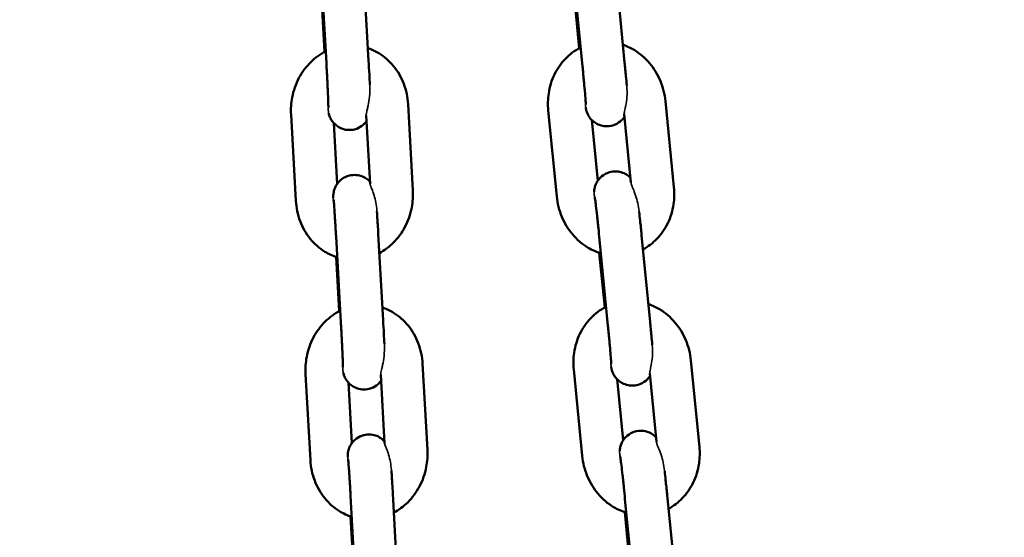
# Model space of a CAD drawing. Units: millimetres. Extents: x 17071 to 31374, y 5850 to 8368.
# Drawn here: x 25805 to 25945, y 6962 to 7036 of the extents above; entities that cross this region are included whole.
import ezdxf

# ---------------------------------------------------------------- set-up
doc = ezdxf.new("R2010")
doc.units = ezdxf.units.MM
doc.layers.add('MD_Visible', color=7, linetype='Continuous', lineweight=50)
doc.layers.add('MD_Visible Narrow', color=7, linetype='Continuous', lineweight=35)
doc.styles.get("Standard").update_dxf_attribs({"font": 'GOTHIC.TTF'})
doc.dimstyles.new('ISO-25', dxfattribs={"dimtxt": 128, "dimasz": 64, "dimexe": 1.25, "dimexo": 0.625, "dimgap": 8, "dimtad": 1, "dimdec": 0, "dimlfac": 0.1, "dimrnd": 5, "dimtxsty": 'Standard', "dimcen": 0, "dimse1": 1, "dimse2": 1, "dimclrd": 256, "dimclre": 8, "dimclrt": 256, "dimadec": 0, "dimazin": 0, "dimtfac": 1, "dimtdec": 0, "dimtmove": 0, "dimatfit": 3, "dimfxl": 1, "dimlwd": 5, "dimlwe": 5, "dimarcsym": 0})

# ---------------------------------------------------------------- blocks, each defined once
blk = doc.blocks.new('CustomObjectsInViewport4_0')
at = {"layer": 'MD_Visible', "extrusion": (0, 1, 0)}
for p, q in [((2963.2, 4320.42), (2963.88, 4308.19)), ((2969.19, 4320.76), (2969.87, 4308.53)), ((2999.02, 4319.92), (3000.22, 4307.7)), ((3004.99, 4320.51), (3006.19, 4308.28)), ((2963.62, 4309.79), (2963.19, 4317.51)), ((2999.75, 4310.3), (2998.99, 4318.05)), ((2976.15, 4290.14), (2975.47, 4302.37)), ((3013.18, 4290.58), (3011.98, 4302.8)), ((2958.87, 4300.9), (2959.56, 4288.67)), ((2970.09, 4291.06), (2969.54, 4300.78)), ((2995.36, 4301.49), (2996.56, 4289.27)), ((3007.09, 4291.25), (3006.13, 4300.96)), ((2964.95, 4299.68), (2965.43, 4291.09)), ((3001.52, 4300.14), (3002.37, 4291.49)), ((2965.26, 4283.63), (2965.94, 4271.4)), ((2971.25, 4283.97), (2971.93, 4271.74)), ((3008.6, 4283.74), (3009.8, 4271.52)), ((3002.63, 4283.15), (3003.83, 4270.93)), ((2965.68, 4273), (2965.25, 4280.72)), ((3003.36, 4273.53), (3002.6, 4281.28)), ((2978.21, 4253.35), (2977.53, 4265.58)), ((3016.8, 4253.81), (3015.59, 4266.04)), ((2960.93, 4264.11), (2961.62, 4251.88)), ((2972.15, 4254.27), (2971.61, 4263.99)), ((2998.97, 4264.73), (3000.17, 4252.5)), ((3010.7, 4254.49), (3009.75, 4264.19)), ((2967.01, 4262.89), (2967.49, 4254.3)), ((3005.13, 4263.38), (3005.98, 4254.72)), ((2973.31, 4247.18), (2973.99, 4234.95)), ((2967.32, 4246.84), (2968, 4234.61)), ((3006.24, 4246.38), (3007.44, 4234.16)), ((3012.21, 4246.97), (3013.42, 4234.75)), ((3006.97, 4236.77), (3006.21, 4244.51)), ((2967.74, 4236.21), (2967.31, 4243.93))]:
    blk.add_line(p, q, dxfattribs=at)
at = {"layer": 'MD_Visible'}
for points, knots in [([(2975.47, 4302.37), (2975.41, 4303.36), (2975.21, 4304.34), (2974.51, 4306.17), (2974.03, 4307.02), (2972.83, 4308.49), (2972.13, 4309.11), (2970.84, 4309.89), (2970.32, 4310.14), (2969.77, 4310.33)], [4.712389, 4.712389, 4.712389, 4.712389, 5.053419, 5.053419, 5.387374, 5.387374, 5.707304, 5.707304, 5.905033, 5.905033, 5.905033, 5.905033]), ([(2999.95, 4310.41), (2999.92, 4310.39), (2999.9, 4310.38), (2999.1, 4309.97), (2998.39, 4309.44), (2997.16, 4308.16), (2996.64, 4307.41), (2995.83, 4305.74), (2995.55, 4304.83), (2995.3, 4303.1), (2995.28, 4302.29), (2995.36, 4301.49)], [6.631016, 6.631016, 6.631016, 6.631016, 6.641218, 6.641218, 6.94022, 6.94022, 7.25182, 7.25182, 7.578303, 7.578303, 7.853982, 7.853982, 7.853982, 7.853982]), ([(3011.98, 4302.8), (3011.88, 4303.79), (3011.64, 4304.76), (3010.87, 4306.59), (3010.36, 4307.44), (3009.09, 4308.92), (3008.35, 4309.56), (3007.03, 4310.36), (3006.5, 4310.61), (3005.94, 4310.79)], [4.712389, 4.712389, 4.712389, 4.712389, 5.053398, 5.053398, 5.393316, 5.393316, 5.725373, 5.725373, 5.926507, 5.926507, 5.926507, 5.926507]), ([(2963.79, 4309.88), (2963.01, 4309.48), (2962.29, 4308.96), (2961, 4307.68), (2960.43, 4306.92), (2959.54, 4305.22), (2959.21, 4304.29), (2958.88, 4302.53), (2958.83, 4301.71), (2958.87, 4300.9)], [6.610247, 6.610247, 6.610247, 6.610247, 6.912537, 6.912537, 7.237427, 7.237427, 7.574079, 7.574079, 7.853982, 7.853982, 7.853982, 7.853982]), ([(2963.88, 4308.19), (2963.89, 4308.03), (2963.9, 4307.88), (2963.92, 4307.55), (2963.93, 4307.39), (2963.94, 4307.07), (2963.95, 4306.91), (2963.97, 4306.59), (2963.98, 4306.44), (2963.99, 4306.13), (2964, 4305.98), (2964.02, 4305.67), (2964.02, 4305.52), (2964.04, 4305.22), (2964.05, 4305.07), (2964.06, 4304.79), (2964.07, 4304.65), (2964.08, 4304.38), (2964.08, 4304.25), (2964.1, 4303.99), (2964.1, 4303.87), (2964.11, 4303.62), (2964.12, 4303.51), (2964.13, 4303.28), (2964.13, 4303.18), (2964.14, 4302.98), (2964.14, 4302.88), (2964.15, 4302.7), (2964.15, 4302.62), (2964.15, 4302.46), (2964.16, 4302.39), (2964.16, 4302.25), (2964.16, 4302.19), (2964.17, 4302.04), (2964.17, 4301.97), (2964.17, 4301.9), (2964.17, 4301.88), (2964.17, 4301.88)], [1.570796, 1.570796, 1.570796, 1.570796, 1.649716, 1.649716, 1.729659, 1.729659, 1.809605, 1.809605, 1.888534, 1.888534, 1.967365, 1.967365, 2.047236, 2.047236, 2.127129, 2.127129, 2.206018, 2.206018, 2.284315, 2.284315, 2.363681, 2.363681, 2.443103, 2.443103, 2.521549, 2.521549, 2.597773, 2.597773, 2.675152, 2.675152, 2.752702, 2.752702, 2.829308, 2.829308, 2.960862, 2.960862, 3.041184, 3.041184, 3.041184, 3.041184]), ([(2969.87, 4308.53), (2969.91, 4307.87), (2969.95, 4307.21), (2970, 4306.08), (2970.03, 4305.61), (2970.05, 4305.17)], [1.5707963, 1.5707963, 1.5707963, 1.5707963, 1.8930589, 1.8930589, 2.1359095, 2.1359095, 2.1359095, 2.1359095]), ([(3000.22, 4307.7), (3000.23, 4307.54), (3000.25, 4307.38), (3000.28, 4307.07), (3000.29, 4306.91), (3000.32, 4306.6), (3000.34, 4306.44), (3000.37, 4306.14), (3000.38, 4305.99), (3000.41, 4305.69), (3000.42, 4305.55), (3000.45, 4305.26), (3000.46, 4305.12), (3000.48, 4304.85), (3000.5, 4304.72), (3000.52, 4304.46), (3000.53, 4304.33), (3000.58, 4303.73), (3000.61, 4303.32), (3000.66, 4302.69), (3000.67, 4302.46), (3000.68, 4302.34), (3000.68, 4302.32), (3000.68, 4302.32)], [1.570796, 1.570796, 1.570796, 1.570796, 1.649577, 1.649577, 1.729388, 1.729388, 1.809213, 1.809213, 1.88803, 1.88803, 1.966505, 1.966505, 2.046035, 2.046035, 2.125607, 2.125607, 2.204194, 2.204194, 2.515942, 2.515942, 2.808285, 2.808285, 2.88161, 2.88161, 2.88161, 2.88161]), ([(3006.19, 4308.28), (3006.25, 4307.63), (3006.32, 4306.97), (3006.42, 4305.89), (3006.46, 4305.44), (3006.49, 4305.03)], [1.5707963, 1.5707963, 1.5707963, 1.5707963, 1.8935629, 1.8935629, 2.140618, 2.140618, 2.140618, 2.140618]), ([(3006.17, 4300.59), (3006.16, 4300.57), (3006.15, 4300.55), (3006.04, 4300.4), (3005.93, 4300.26), (3005.54, 4299.87), (3005.2, 4299.62), (3004.45, 4299.33), (3004.1, 4299.25), (3003.44, 4299.23), (3003.13, 4299.28), (3002.55, 4299.44), (3002.3, 4299.56), (3001.82, 4299.85), (3001.64, 4300.01), (3001.29, 4300.38), (3001.18, 4300.55), (3000.97, 4300.9), (3000.91, 4301.03), (3000.83, 4301.25), (3000.8, 4301.33), (3000.76, 4301.47), (3000.75, 4301.52), (3000.72, 4301.65), (3000.71, 4301.7), (3000.69, 4301.8), (3000.68, 4301.84), (3000.67, 4301.88)], [3.0656833, 3.0656833, 3.0656833, 3.0656833, 3.0665719, 3.0665719, 3.0731216, 3.0731216, 3.0822612, 3.0822612, 3.0882778, 3.0882778, 3.0938925, 3.0938925, 3.1003271, 3.1003271, 3.1091045, 3.1091045, 3.1232617, 3.1232617, 3.1473234, 3.1473234, 3.1749506, 3.1749506, 3.2081261, 3.2081261, 3.2654583, 3.2654583, 3.3185106, 3.3185106, 3.3185106, 3.3185106]), ([(2969.59, 4299.96), (2969.52, 4299.86), (2969.44, 4299.76), (2969.22, 4299.53), (2969.09, 4299.41), (2968.65, 4299.09), (2968.3, 4298.9), (2967.57, 4298.72), (2967.22, 4298.7), (2966.58, 4298.75), (2966.28, 4298.83), (2965.74, 4299.05), (2965.51, 4299.2), (2965.08, 4299.53), (2964.92, 4299.7), (2964.61, 4300.09), (2964.53, 4300.26), (2964.35, 4300.62), (2964.32, 4300.74), (2964.25, 4300.93), (2964.24, 4301), (2964.22, 4301.06), (2964.22, 4301.07), (2964.22, 4301.08)], [3.2150323, 3.2150323, 3.2150323, 3.2150323, 3.2191903, 3.2191903, 3.2234327, 3.2234327, 3.2297942, 3.2297942, 3.2344667, 3.2344667, 3.2390659, 3.2390659, 3.2445603, 3.2445603, 3.2523662, 3.2523662, 3.2655348, 3.2655348, 3.2883243, 3.2883243, 3.3131208, 3.3131208, 3.317272, 3.317272, 3.317272, 3.317272]), ([(2964.85, 4289.1), (2964.85, 4289.2), (2964.85, 4289.29), (2964.86, 4289.48), (2964.87, 4289.53), (2964.88, 4289.67), (2964.89, 4289.75), (2964.94, 4290.01), (2964.96, 4290.15), (2965.12, 4290.56), (2965.19, 4290.72), (2965.41, 4291.06), (2965.52, 4291.22), (2965.8, 4291.52), (2965.93, 4291.64), (2966.37, 4291.95), (2966.72, 4292.14), (2967.45, 4292.32), (2967.8, 4292.35), (2968.44, 4292.3), (2968.74, 4292.22), (2969.28, 4292), (2969.51, 4291.85), (2969.85, 4291.59), (2969.97, 4291.47), (2970.07, 4291.37)], [6.1052157, 6.1052157, 6.1052157, 6.1052157, 6.2412882, 6.2412882, 6.2839557, 6.2839557, 6.3186902, 6.3186902, 6.3434773, 6.3434773, 6.3542128, 6.3542128, 6.360783, 6.360783, 6.3650254, 6.3650254, 6.3713868, 6.3713868, 6.3760593, 6.3760593, 6.3806586, 6.3806586, 6.386153, 6.386153, 6.3911311, 6.3911311, 6.3911311, 6.3911311]), ([(3001.87, 4289.92), (3001.87, 4289.96), (3001.87, 4290), (3001.88, 4290.13), (3001.89, 4290.22), (3001.95, 4290.52), (3001.97, 4290.69), (3002.18, 4291.17), (3002.26, 4291.34), (3002.5, 4291.67), (3002.61, 4291.82), (3003, 4292.2), (3003.34, 4292.46), (3004.09, 4292.75), (3004.44, 4292.82), (3005.1, 4292.84), (3005.41, 4292.8), (3005.99, 4292.64), (3006.24, 4292.52), (3006.71, 4292.23), (3006.89, 4292.07), (3007.02, 4291.93)], [6.1076481, 6.1076481, 6.1076481, 6.1076481, 6.1336166, 6.1336166, 6.1701671, 6.1701671, 6.1977444, 6.1977444, 6.2081645, 6.2081645, 6.2147142, 6.2147142, 6.2238539, 6.2238539, 6.2298704, 6.2298704, 6.2354851, 6.2354851, 6.2419198, 6.2419198, 6.2504523, 6.2504523, 6.2504523, 6.2504523]), ([(3008.79, 4281.77), (3009.52, 4282.17), (3010.18, 4282.67), (3011.38, 4283.91), (3011.9, 4284.67), (3012.71, 4286.33), (3012.99, 4287.25), (3013.24, 4288.98), (3013.26, 4289.78), (3013.18, 4290.58)], [3.515685, 3.515685, 3.515685, 3.515685, 3.798627, 3.798627, 4.110227, 4.110227, 4.43671, 4.43671, 4.712389, 4.712389, 4.712389, 4.712389]), ([(2971.4, 4281.26), (2972.12, 4281.64), (2972.78, 4282.13), (2974.02, 4283.36), (2974.59, 4284.13), (2975.48, 4285.82), (2975.81, 4286.76), (2976.14, 4288.52), (2976.2, 4289.33), (2976.15, 4290.14)], [3.490402, 3.490402, 3.490402, 3.490402, 3.770944, 3.770944, 4.095834, 4.095834, 4.432486, 4.432486, 4.712389, 4.712389, 4.712389, 4.712389]), ([(2996.56, 4289.27), (2996.66, 4288.29), (2996.9, 4287.31), (2997.67, 4285.49), (2998.18, 4284.64), (2999.45, 4283.15), (3000.19, 4282.52), (3001.58, 4281.68), (3002.19, 4281.41), (3002.82, 4281.21)], [1.570796, 1.570796, 1.570796, 1.570796, 1.911805, 1.911805, 2.251723, 2.251723, 2.58378, 2.58378, 2.811601, 2.811601, 2.811601, 2.811601]), ([(3001.96, 4289.17), (3001.96, 4289.17), (3001.96, 4289.15), (3001.97, 4289.06), (3001.99, 4288.95), (3002.04, 4288.59), (3002.08, 4288.29), (3002.17, 4287.53), (3002.22, 4287.06), (3002.29, 4286.4), (3002.31, 4286.26), (3002.34, 4285.98), (3002.36, 4285.83), (3002.39, 4285.54), (3002.4, 4285.39), (3002.43, 4285.08), (3002.45, 4284.93), (3002.52, 4284.25), (3002.58, 4283.7), (3002.63, 4283.15)], [6.43417, 6.43417, 6.43417, 6.43417, 6.51049, 6.51049, 6.689574, 6.689574, 6.960785, 6.960785, 7.266902, 7.266902, 7.345094, 7.345094, 7.424262, 7.424262, 7.503405, 7.503405, 7.581528, 7.581528, 7.853982, 7.853982, 7.853982, 7.853982]), ([(2959.56, 4288.67), (2959.61, 4287.69), (2959.81, 4286.71), (2960.51, 4284.88), (2960.99, 4284.03), (2962.19, 4282.56), (2962.89, 4281.94), (2964.23, 4281.12), (2964.81, 4280.85), (2965.42, 4280.66)], [1.570796, 1.570796, 1.570796, 1.570796, 1.911826, 1.911826, 2.245782, 2.245782, 2.565711, 2.565711, 2.784608, 2.784608, 2.784608, 2.784608]), ([(2964.91, 4288.84), (2964.91, 4288.84), (2964.91, 4288.82), (2964.93, 4288.7), (2964.94, 4288.57), (2964.97, 4288.14), (2965, 4287.81), (2965.03, 4287.31), (2965.04, 4287.2), (2965.06, 4286.97), (2965.06, 4286.85), (2965.08, 4286.6), (2965.09, 4286.47), (2965.1, 4286.21), (2965.11, 4286.08), (2965.13, 4285.8), (2965.14, 4285.66), (2965.16, 4285.37), (2965.17, 4285.22), (2965.18, 4284.92), (2965.19, 4284.76), (2965.21, 4284.46), (2965.22, 4284.3), (2965.24, 4283.98), (2965.25, 4283.8), (2965.26, 4283.63)], [6.56536, 6.56536, 6.56536, 6.56536, 6.659227, 6.659227, 6.857756, 6.857756, 7.142165, 7.142165, 7.219282, 7.219282, 7.297328, 7.297328, 7.375327, 7.375327, 7.452322, 7.452322, 7.530856, 7.530856, 7.61038, 7.61038, 7.689887, 7.689887, 7.768371, 7.768371, 7.853982, 7.853982, 7.853982, 7.853982]), ([(2971.06, 4287.17), (2971.06, 4287.15), (2971.06, 4287.12), (2971.07, 4286.97), (2971.08, 4286.83), (2971.1, 4286.55), (2971.1, 4286.4), (2971.12, 4286.11), (2971.13, 4285.95), (2971.15, 4285.65), (2971.16, 4285.49), (2971.2, 4284.89), (2971.22, 4284.43), (2971.25, 4283.97)], [7.287239, 7.287239, 7.287239, 7.287239, 7.3002667, 7.3002667, 7.3811765, 7.3811765, 7.4631826, 7.4631826, 7.5452203, 7.5452203, 7.6262147, 7.6262147, 7.8539816, 7.8539816, 7.8539816, 7.8539816]), ([(3008.25, 4287.09), (3008.3, 4286.69), (3008.34, 4286.26), (3008.46, 4285.19), (3008.52, 4284.53), (3008.59, 4283.83), (3008.6, 4283.78), (3008.6, 4283.74)], [7.2853747, 7.2853747, 7.2853747, 7.2853747, 7.5091769, 7.5091769, 7.8325572, 7.8325572, 7.8539816, 7.8539816, 7.8539816, 7.8539816]), ([(3003.56, 4273.64), (3003.54, 4273.63), (3003.51, 4273.61), (3002.71, 4273.2), (3002, 4272.67), (3000.77, 4271.39), (3000.25, 4270.64), (2999.44, 4268.98), (2999.17, 4268.06), (2998.91, 4266.33), (2998.89, 4265.52), (2998.97, 4264.73)], [6.631016, 6.631016, 6.631016, 6.631016, 6.641218, 6.641218, 6.94022, 6.94022, 7.25182, 7.25182, 7.578303, 7.578303, 7.853982, 7.853982, 7.853982, 7.853982]), ([(3015.59, 4266.04), (3015.5, 4267.02), (3015.25, 4268), (3014.49, 4269.82), (3013.97, 4270.67), (3012.71, 4272.16), (3011.97, 4272.79), (3010.64, 4273.59), (3010.11, 4273.84), (3009.56, 4274.03)], [4.712389, 4.712389, 4.712389, 4.712389, 5.053398, 5.053398, 5.393316, 5.393316, 5.725373, 5.725373, 5.926507, 5.926507, 5.926507, 5.926507]), ([(2965.85, 4273.09), (2965.07, 4272.69), (2964.35, 4272.17), (2963.06, 4270.89), (2962.49, 4270.13), (2961.6, 4268.43), (2961.27, 4267.5), (2960.94, 4265.74), (2960.89, 4264.92), (2960.93, 4264.11)], [6.610247, 6.610247, 6.610247, 6.610247, 6.912537, 6.912537, 7.237427, 7.237427, 7.574079, 7.574079, 7.853982, 7.853982, 7.853982, 7.853982]), ([(2977.53, 4265.58), (2977.47, 4266.57), (2977.27, 4267.55), (2976.57, 4269.38), (2976.09, 4270.23), (2974.89, 4271.7), (2974.19, 4272.32), (2972.9, 4273.1), (2972.38, 4273.35), (2971.83, 4273.54)], [4.712389, 4.712389, 4.712389, 4.712389, 5.053419, 5.053419, 5.387374, 5.387374, 5.707304, 5.707304, 5.905033, 5.905033, 5.905033, 5.905033]), ([(2965.94, 4271.4), (2965.95, 4271.24), (2965.96, 4271.09), (2965.98, 4270.77), (2965.99, 4270.6), (2966, 4270.28), (2966.01, 4270.12), (2966.03, 4269.81), (2966.04, 4269.65), (2966.05, 4269.34), (2966.06, 4269.19), (2966.08, 4268.88), (2966.08, 4268.73), (2966.1, 4268.43), (2966.11, 4268.28), (2966.12, 4268), (2966.13, 4267.86), (2966.14, 4267.59), (2966.14, 4267.46), (2966.16, 4267.2), (2966.16, 4267.08), (2966.17, 4266.83), (2966.18, 4266.72), (2966.19, 4266.49), (2966.19, 4266.39), (2966.2, 4266.19), (2966.2, 4266.09), (2966.21, 4265.91), (2966.21, 4265.83), (2966.22, 4265.67), (2966.22, 4265.6), (2966.22, 4265.46), (2966.22, 4265.4), (2966.23, 4265.25), (2966.23, 4265.18), (2966.23, 4265.11), (2966.23, 4265.09), (2966.23, 4265.09)], [1.570796, 1.570796, 1.570796, 1.570796, 1.649716, 1.649716, 1.729659, 1.729659, 1.809605, 1.809605, 1.888534, 1.888534, 1.967365, 1.967365, 2.047236, 2.047236, 2.127129, 2.127129, 2.206018, 2.206018, 2.284315, 2.284315, 2.363681, 2.363681, 2.443103, 2.443103, 2.521549, 2.521549, 2.597773, 2.597773, 2.675152, 2.675152, 2.752702, 2.752702, 2.829308, 2.829308, 2.960862, 2.960862, 3.041184, 3.041184, 3.041184, 3.041184]), ([(2971.93, 4271.74), (2971.97, 4271.08), (2972.01, 4270.42), (2972.06, 4269.29), (2972.09, 4268.82), (2972.11, 4268.38)], [1.5707963, 1.5707963, 1.5707963, 1.5707963, 1.8930589, 1.8930589, 2.1359095, 2.1359095, 2.1359095, 2.1359095]), ([(3003.83, 4270.93), (3003.85, 4270.77), (3003.86, 4270.61), (3003.89, 4270.3), (3003.91, 4270.14), (3003.94, 4269.83), (3003.95, 4269.67), (3003.98, 4269.37), (3003.99, 4269.22), (3004.02, 4268.93), (3004.03, 4268.78), (3004.06, 4268.5), (3004.07, 4268.36), (3004.1, 4268.08), (3004.11, 4267.95), (3004.13, 4267.69), (3004.14, 4267.56), (3004.19, 4266.96), (3004.23, 4266.55), (3004.27, 4265.92), (3004.28, 4265.69), (3004.29, 4265.57), (3004.29, 4265.56), (3004.29, 4265.56)], [1.570796, 1.570796, 1.570796, 1.570796, 1.649577, 1.649577, 1.729388, 1.729388, 1.809213, 1.809213, 1.88803, 1.88803, 1.966505, 1.966505, 2.046035, 2.046035, 2.125607, 2.125607, 2.204194, 2.204194, 2.515942, 2.515942, 2.808285, 2.808285, 2.88161, 2.88161, 2.88161, 2.88161]), ([(3009.8, 4271.52), (3009.87, 4270.86), (3009.93, 4270.21), (3010.03, 4269.12), (3010.07, 4268.67), (3010.1, 4268.26)], [1.5707963, 1.5707963, 1.5707963, 1.5707963, 1.8935629, 1.8935629, 2.140618, 2.140618, 2.140618, 2.140618]), ([(2971.65, 4263.17), (2971.58, 4263.07), (2971.5, 4262.97), (2971.28, 4262.74), (2971.15, 4262.62), (2970.71, 4262.3), (2970.36, 4262.12), (2969.63, 4261.93), (2969.28, 4261.91), (2968.64, 4261.96), (2968.34, 4262.04), (2967.8, 4262.26), (2967.57, 4262.41), (2967.14, 4262.74), (2966.98, 4262.91), (2966.67, 4263.3), (2966.59, 4263.47), (2966.41, 4263.83), (2966.38, 4263.95), (2966.31, 4264.14), (2966.3, 4264.21), (2966.28, 4264.28), (2966.28, 4264.28), (2966.28, 4264.29)], [3.2150323, 3.2150323, 3.2150323, 3.2150323, 3.2191903, 3.2191903, 3.2234327, 3.2234327, 3.2297942, 3.2297942, 3.2344667, 3.2344667, 3.2390659, 3.2390659, 3.2445603, 3.2445603, 3.2523662, 3.2523662, 3.2655348, 3.2655348, 3.2883243, 3.2883243, 3.3131208, 3.3131208, 3.317272, 3.317272, 3.317272, 3.317272]), ([(3009.78, 4263.82), (3009.77, 4263.8), (3009.76, 4263.78), (3009.66, 4263.64), (3009.54, 4263.49), (3009.15, 4263.1), (3008.82, 4262.85), (3008.06, 4262.56), (3007.72, 4262.48), (3007.05, 4262.46), (3006.74, 4262.51), (3006.16, 4262.67), (3005.91, 4262.79), (3005.44, 4263.08), (3005.26, 4263.25), (3004.9, 4263.61), (3004.8, 4263.78), (3004.58, 4264.14), (3004.53, 4264.27), (3004.44, 4264.49), (3004.42, 4264.56), (3004.37, 4264.7), (3004.36, 4264.75), (3004.33, 4264.88), (3004.32, 4264.93), (3004.3, 4265.03), (3004.29, 4265.07), (3004.28, 4265.12)], [3.0656833, 3.0656833, 3.0656833, 3.0656833, 3.0665719, 3.0665719, 3.0731216, 3.0731216, 3.0822612, 3.0822612, 3.0882778, 3.0882778, 3.0938925, 3.0938925, 3.1003271, 3.1003271, 3.1091045, 3.1091045, 3.1232617, 3.1232617, 3.1473234, 3.1473234, 3.1749506, 3.1749506, 3.2081261, 3.2081261, 3.2654583, 3.2654583, 3.3185106, 3.3185106, 3.3185106, 3.3185106]), ([(2966.91, 4252.31), (2966.91, 4252.41), (2966.91, 4252.5), (2966.92, 4252.69), (2966.93, 4252.74), (2966.94, 4252.88), (2966.95, 4252.96), (2967, 4253.22), (2967.02, 4253.36), (2967.18, 4253.77), (2967.25, 4253.93), (2967.47, 4254.28), (2967.58, 4254.43), (2967.86, 4254.73), (2967.99, 4254.85), (2968.43, 4255.16), (2968.78, 4255.35), (2969.51, 4255.53), (2969.86, 4255.56), (2970.5, 4255.51), (2970.8, 4255.43), (2971.34, 4255.21), (2971.57, 4255.06), (2971.91, 4254.8), (2972.03, 4254.68), (2972.13, 4254.58)], [6.1052157, 6.1052157, 6.1052157, 6.1052157, 6.2412882, 6.2412882, 6.2839557, 6.2839557, 6.3186902, 6.3186902, 6.3434773, 6.3434773, 6.3542128, 6.3542128, 6.360783, 6.360783, 6.3650254, 6.3650254, 6.3713868, 6.3713868, 6.3760593, 6.3760593, 6.3806586, 6.3806586, 6.386153, 6.386153, 6.3911311, 6.3911311, 6.3911311, 6.3911311]), ([(3005.48, 4253.15), (3005.48, 4253.19), (3005.49, 4253.23), (3005.5, 4253.36), (3005.5, 4253.45), (3005.56, 4253.76), (3005.58, 4253.92), (3005.8, 4254.41), (3005.88, 4254.57), (3006.11, 4254.9), (3006.23, 4255.05), (3006.62, 4255.44), (3006.95, 4255.69), (3007.7, 4255.98), (3008.05, 4256.06), (3008.71, 4256.08), (3009.03, 4256.03), (3009.6, 4255.87), (3009.86, 4255.75), (3010.32, 4255.46), (3010.5, 4255.3), (3010.63, 4255.17)], [6.1076481, 6.1076481, 6.1076481, 6.1076481, 6.1336166, 6.1336166, 6.1701671, 6.1701671, 6.1977444, 6.1977444, 6.2081645, 6.2081645, 6.2147142, 6.2147142, 6.2238539, 6.2238539, 6.2298704, 6.2298704, 6.2354851, 6.2354851, 6.2419198, 6.2419198, 6.2504523, 6.2504523, 6.2504523, 6.2504523]), ([(2973.46, 4244.47), (2974.18, 4244.85), (2974.84, 4245.34), (2976.08, 4246.57), (2976.65, 4247.34), (2977.54, 4249.03), (2977.87, 4249.97), (2978.2, 4251.73), (2978.26, 4252.54), (2978.21, 4253.35)], [3.490402, 3.490402, 3.490402, 3.490402, 3.770944, 3.770944, 4.095834, 4.095834, 4.432486, 4.432486, 4.712389, 4.712389, 4.712389, 4.712389]), ([(3012.41, 4245.01), (3013.13, 4245.4), (3013.8, 4245.9), (3015, 4247.15), (3015.51, 4247.9), (3016.32, 4249.56), (3016.6, 4250.48), (3016.86, 4252.21), (3016.87, 4253.02), (3016.8, 4253.81)], [3.515685, 3.515685, 3.515685, 3.515685, 3.798627, 3.798627, 4.110227, 4.110227, 4.43671, 4.43671, 4.712389, 4.712389, 4.712389, 4.712389]), ([(2961.62, 4251.88), (2961.67, 4250.9), (2961.87, 4249.92), (2962.57, 4248.09), (2963.05, 4247.24), (2964.25, 4245.77), (2964.95, 4245.15), (2966.29, 4244.33), (2966.88, 4244.06), (2967.48, 4243.87)], [1.570796, 1.570796, 1.570796, 1.570796, 1.911826, 1.911826, 2.245782, 2.245782, 2.565711, 2.565711, 2.784608, 2.784608, 2.784608, 2.784608]), ([(2966.97, 4252.05), (2966.97, 4252.05), (2966.97, 4252.03), (2966.99, 4251.91), (2967, 4251.78), (2967.03, 4251.35), (2967.06, 4251.02), (2967.09, 4250.52), (2967.1, 4250.41), (2967.12, 4250.18), (2967.12, 4250.06), (2967.14, 4249.81), (2967.15, 4249.68), (2967.17, 4249.42), (2967.17, 4249.29), (2967.19, 4249.01), (2967.2, 4248.87), (2967.22, 4248.58), (2967.23, 4248.43), (2967.24, 4248.13), (2967.25, 4247.97), (2967.27, 4247.67), (2967.28, 4247.51), (2967.3, 4247.19), (2967.31, 4247.02), (2967.32, 4246.84)], [6.56536, 6.56536, 6.56536, 6.56536, 6.659227, 6.659227, 6.857756, 6.857756, 7.142165, 7.142165, 7.219282, 7.219282, 7.297328, 7.297328, 7.375327, 7.375327, 7.452322, 7.452322, 7.530856, 7.530856, 7.61038, 7.61038, 7.689887, 7.689887, 7.768371, 7.768371, 7.853982, 7.853982, 7.853982, 7.853982]), ([(3000.17, 4252.5), (3000.27, 4251.52), (3000.51, 4250.55), (3001.28, 4248.72), (3001.8, 4247.87), (3003.06, 4246.38), (3003.8, 4245.75), (3005.19, 4244.91), (3005.8, 4244.64), (3006.43, 4244.44)], [1.570796, 1.570796, 1.570796, 1.570796, 1.911805, 1.911805, 2.251723, 2.251723, 2.58378, 2.58378, 2.811601, 2.811601, 2.811601, 2.811601]), ([(3005.57, 4252.4), (3005.57, 4252.4), (3005.57, 4252.38), (3005.59, 4252.3), (3005.6, 4252.18), (3005.65, 4251.82), (3005.69, 4251.52), (3005.78, 4250.76), (3005.84, 4250.29), (3005.91, 4249.63), (3005.92, 4249.49), (3005.95, 4249.21), (3005.97, 4249.06), (3006, 4248.77), (3006.02, 4248.62), (3006.05, 4248.32), (3006.06, 4248.17), (3006.13, 4247.48), (3006.19, 4246.93), (3006.24, 4246.38)], [6.43417, 6.43417, 6.43417, 6.43417, 6.51049, 6.51049, 6.689574, 6.689574, 6.960785, 6.960785, 7.266902, 7.266902, 7.345094, 7.345094, 7.424262, 7.424262, 7.503405, 7.503405, 7.581528, 7.581528, 7.853982, 7.853982, 7.853982, 7.853982]), ([(2973.12, 4250.38), (2973.12, 4250.36), (2973.12, 4250.33), (2973.13, 4250.18), (2973.14, 4250.04), (2973.16, 4249.76), (2973.16, 4249.61), (2973.18, 4249.32), (2973.19, 4249.16), (2973.21, 4248.86), (2973.22, 4248.7), (2973.26, 4248.1), (2973.28, 4247.64), (2973.31, 4247.18)], [7.287239, 7.287239, 7.287239, 7.287239, 7.3002667, 7.3002667, 7.3811765, 7.3811765, 7.4631826, 7.4631826, 7.5452203, 7.5452203, 7.6262147, 7.6262147, 7.8539816, 7.8539816, 7.8539816, 7.8539816]), ([(3011.87, 4250.32), (3011.91, 4249.92), (3011.96, 4249.49), (3012.07, 4248.42), (3012.14, 4247.76), (3012.21, 4247.06), (3012.21, 4247.01), (3012.21, 4246.97)], [7.2853747, 7.2853747, 7.2853747, 7.2853747, 7.5091769, 7.5091769, 7.8325572, 7.8325572, 7.8539816, 7.8539816, 7.8539816, 7.8539816])]:
    blk.add_open_spline(points, degree=3, knots=knots, dxfattribs=at)
at = {"layer": 'MD_Visible Narrow'}
for points, knots in [([(2969.8, 4302.18), (2969.89, 4302.58), (2969.96, 4302.99), (2970.06, 4304), (2970.08, 4304.58), (2970.05, 4305.17)], [1.3572471, 1.3572471, 1.3572471, 1.3572471, 1.4784845, 1.4784845, 1.6396901, 1.6396901, 1.6396901, 1.6396901]), ([(3006.36, 4302.18), (3006.43, 4302.54), (3006.48, 4302.94), (3006.55, 4303.9), (3006.54, 4304.46), (3006.49, 4305.03)], [1.3572471, 1.3572471, 1.3572471, 1.3572471, 1.4784845, 1.4784845, 1.6366053, 1.6366053, 1.6366053, 1.6366053]), ([(2964.17, 4302.06), (2964.16, 4302.04), (2964.16, 4302.02), (2964.14, 4301.79), (2964.14, 4301.58), (2964.17, 4301.37)], [0.42989965, 0.42989965, 0.42989965, 0.42989965, 0.43648673, 0.43648673, 0.4993491, 0.4993491, 0.4993491, 0.4993491]), ([(2969.54, 4300.78), (2969.54, 4300.83), (2969.54, 4300.9), (2969.57, 4301.15), (2969.62, 4301.39), (2969.73, 4301.85), (2969.76, 4302.01), (2969.8, 4302.18)], [-0.3328891, -0.3328891, -0.3328891, -0.3328891, -0.2838232, -0.2838232, -0.1532904, -0.1532904, -0.0889836, -0.0889836, -0.0889836, -0.0889836]), ([(3000.65, 4302.77), (3000.64, 4302.69), (3000.63, 4302.61), (3000.62, 4302.32), (3000.63, 4302.12), (3000.67, 4301.91)], [0.41198564, 0.41198564, 0.41198564, 0.41198564, 0.43648673, 0.43648673, 0.4993491, 0.4993491, 0.4993491, 0.4993491]), ([(3006.13, 4300.96), (3006.13, 4301), (3006.13, 4301.05), (3006.16, 4301.25), (3006.2, 4301.47), (3006.29, 4301.88), (3006.32, 4302.02), (3006.36, 4302.18)], [-0.3389596, -0.3389596, -0.3389596, -0.3389596, -0.2861153, -0.2861153, -0.1545529, -0.1545529, -0.0928262, -0.0928262, -0.0928262, -0.0928262]), ([(2964.17, 4301.37), (2964.18, 4301.29), (2964.19, 4301.2), (2964.21, 4301.11), (2964.22, 4301.09), (2964.22, 4301.08)], [-0.61451914, -0.61451914, -0.61451914, -0.61451914, -0.58438904, -0.58438904, -0.57997202, -0.57997202, -0.57997202, -0.57997202]), ([(2970.09, 4291.06), (2970.09, 4291.03), (2970.1, 4290.98), (2970.15, 4290.83), (2970.2, 4290.7), (2970.32, 4290.38), (2970.4, 4290.18), (2970.49, 4289.95)], [0.3400062, 0.3400062, 0.3400062, 0.3400062, 0.3832611, 0.3832611, 0.4634449, 0.4634449, 0.5533215, 0.5533215, 0.5533215, 0.5533215]), ([(3007.09, 4291.25), (3007.09, 4291.22), (3007.1, 4291.19), (3007.13, 4291.03), (3007.19, 4290.87), (3007.34, 4290.48), (3007.44, 4290.24), (3007.56, 4289.95)], [0.339912, 0.339912, 0.339912, 0.339912, 0.3637618, 0.3637618, 0.4480075, 0.4480075, 0.5459384, 0.5459384, 0.5459384, 0.5459384]), ([(2964.96, 4288.35), (2964.9, 4288.55), (2964.87, 4288.76), (2964.86, 4289.02), (2964.85, 4289.06), (2964.85, 4289.1)], [0.41726462, 0.41726462, 0.41726462, 0.41726462, 0.48255016, 0.48255016, 0.49536466, 0.49536466, 0.49536466, 0.49536466]), ([(2970.49, 4289.95), (2970.55, 4289.79), (2970.6, 4289.62), (2970.85, 4288.79), (2970.99, 4288.06), (2971.05, 4287.26), (2971.05, 4287.21), (2971.06, 4287.17)], [1.3559972, 1.3559972, 1.3559972, 1.3559972, 1.4146329, 1.4146329, 1.627589, 1.627589, 1.6406463, 1.6406463, 1.6406463, 1.6406463]), ([(3001.87, 4289.69), (3001.87, 4289.7), (3001.87, 4289.7), (3001.86, 4289.78), (3001.87, 4289.85), (3001.87, 4289.92)], [0.08651889, 0.08651889, 0.08651889, 0.08651889, 0.0890134, 0.0890134, 0.11439379, 0.11439379, 0.11439379, 0.11439379]), ([(3002, 4288.92), (3001.94, 4289.11), (3001.9, 4289.32), (3001.87, 4289.58), (3001.87, 4289.63), (3001.87, 4289.69)], [0.42015661, 0.42015661, 0.42015661, 0.42015661, 0.48255016, 0.48255016, 0.49939857, 0.49939857, 0.49939857, 0.49939857]), ([(3007.56, 4289.95), (3007.63, 4289.78), (3007.69, 4289.6), (3007.98, 4288.72), (3008.15, 4287.98), (3008.25, 4287.17), (3008.25, 4287.13), (3008.25, 4287.09)], [1.3559972, 1.3559972, 1.3559972, 1.3559972, 1.4146329, 1.4146329, 1.627589, 1.627589, 1.639416, 1.639416, 1.639416, 1.639416]), ([(2971.86, 4265.39), (2971.95, 4265.79), (2972.02, 4266.2), (2972.12, 4267.21), (2972.14, 4267.79), (2972.11, 4268.38)], [1.3572471, 1.3572471, 1.3572471, 1.3572471, 1.4784845, 1.4784845, 1.6396901, 1.6396901, 1.6396901, 1.6396901]), ([(3009.97, 4265.41), (3010.04, 4265.78), (3010.09, 4266.17), (3010.16, 4267.13), (3010.15, 4267.69), (3010.1, 4268.26)], [1.3572471, 1.3572471, 1.3572471, 1.3572471, 1.4784845, 1.4784845, 1.6366052, 1.6366052, 1.6366052, 1.6366052]), ([(2966.23, 4265.27), (2966.22, 4265.25), (2966.22, 4265.23), (2966.2, 4265), (2966.2, 4264.79), (2966.23, 4264.58)], [0.42989964, 0.42989964, 0.42989964, 0.42989964, 0.43648672, 0.43648672, 0.49934909, 0.49934909, 0.49934909, 0.49934909]), ([(2971.61, 4263.99), (2971.6, 4264.04), (2971.6, 4264.11), (2971.63, 4264.36), (2971.68, 4264.6), (2971.79, 4265.06), (2971.83, 4265.22), (2971.86, 4265.39)], [-0.3328891, -0.3328891, -0.3328891, -0.3328891, -0.2838232, -0.2838232, -0.1532904, -0.1532904, -0.0889836, -0.0889836, -0.0889836, -0.0889836]), ([(3004.27, 4266), (3004.25, 4265.92), (3004.25, 4265.84), (3004.23, 4265.55), (3004.25, 4265.35), (3004.28, 4265.14)], [0.41198564, 0.41198564, 0.41198564, 0.41198564, 0.43648673, 0.43648673, 0.4993491, 0.4993491, 0.4993491, 0.4993491]), ([(3009.75, 4264.19), (3009.74, 4264.23), (3009.75, 4264.28), (3009.77, 4264.49), (3009.82, 4264.7), (3009.91, 4265.11), (3009.94, 4265.25), (3009.97, 4265.41)], [-0.3389596, -0.3389596, -0.3389596, -0.3389596, -0.2861153, -0.2861153, -0.1545529, -0.1545529, -0.0928262, -0.0928262, -0.0928262, -0.0928262]), ([(2966.23, 4264.58), (2966.24, 4264.5), (2966.25, 4264.41), (2966.27, 4264.32), (2966.28, 4264.3), (2966.28, 4264.29)], [-0.61451914, -0.61451914, -0.61451914, -0.61451914, -0.58438904, -0.58438904, -0.57997202, -0.57997202, -0.57997202, -0.57997202]), ([(2972.15, 4254.27), (2972.15, 4254.24), (2972.16, 4254.19), (2972.21, 4254.04), (2972.26, 4253.91), (2972.38, 4253.59), (2972.46, 4253.39), (2972.55, 4253.16)], [0.3400062, 0.3400062, 0.3400062, 0.3400062, 0.3832611, 0.3832611, 0.4634449, 0.4634449, 0.5533215, 0.5533215, 0.5533215, 0.5533215]), ([(3010.7, 4254.49), (3010.7, 4254.46), (3010.71, 4254.42), (3010.74, 4254.26), (3010.8, 4254.1), (3010.95, 4253.72), (3011.06, 4253.47), (3011.17, 4253.18)], [0.339912, 0.339912, 0.339912, 0.339912, 0.3637618, 0.3637618, 0.4480075, 0.4480075, 0.5459384, 0.5459384, 0.5459384, 0.5459384]), ([(2972.55, 4253.16), (2972.61, 4253), (2972.66, 4252.83), (2972.91, 4252), (2973.05, 4251.27), (2973.11, 4250.47), (2973.11, 4250.42), (2973.12, 4250.38)], [1.3559972, 1.3559972, 1.3559972, 1.3559972, 1.4146329, 1.4146329, 1.627589, 1.627589, 1.6406463, 1.6406463, 1.6406463, 1.6406463]), ([(3005.48, 4252.92), (3005.48, 4252.93), (3005.48, 4252.94), (3005.48, 4253.01), (3005.48, 4253.08), (3005.48, 4253.15)], [0.08651889, 0.08651889, 0.08651889, 0.08651889, 0.0890134, 0.0890134, 0.11439379, 0.11439379, 0.11439379, 0.11439379]), ([(3005.61, 4252.15), (3005.55, 4252.34), (3005.51, 4252.55), (3005.49, 4252.81), (3005.48, 4252.87), (3005.48, 4252.92)], [0.42015661, 0.42015661, 0.42015661, 0.42015661, 0.48255016, 0.48255016, 0.49939857, 0.49939857, 0.49939857, 0.49939857]), ([(3011.17, 4253.18), (3011.24, 4253.01), (3011.3, 4252.83), (3011.59, 4251.95), (3011.76, 4251.21), (3011.86, 4250.4), (3011.86, 4250.36), (3011.87, 4250.32)], [1.3559972, 1.3559972, 1.3559972, 1.3559972, 1.4146329, 1.4146329, 1.627589, 1.627589, 1.639416, 1.639416, 1.639416, 1.639416]), ([(2967.02, 4251.56), (2966.96, 4251.76), (2966.93, 4251.97), (2966.92, 4252.23), (2966.91, 4252.27), (2966.91, 4252.31)], [0.41726462, 0.41726462, 0.41726462, 0.41726462, 0.48255016, 0.48255016, 0.49536466, 0.49536466, 0.49536466, 0.49536466])]:
    blk.add_open_spline(points, degree=3, knots=knots, dxfattribs=at)
for points in [[(3000.67, 4301.91), (3000.67, 4301.9), (3000.67, 4301.89), (3000.67, 4301.88)], [(3004.28, 4265.14), (3004.28, 4265.13), (3004.28, 4265.13), (3004.28, 4265.12)]]:
    blk.add_open_spline(points, degree=3, dxfattribs=at)
blk = doc.blocks.new('*D10')
at = {"lineweight": 5, "transparency": 16777216}
blk.add_line((23506.09, 8208.52), (27286.09, 8208.52), dxfattribs=at)
at = {"transparency": 16777216}
for points in [[(23506.09, 8219.19), (23506.09, 8197.86), (23442.09, 8208.52)], [(27286.09, 8219.19), (27286.09, 8197.86), (27350.09, 8208.52)]]:
    blk.add_solid(points, dxfattribs=at)
at = {"layer": 'Defpoints', "color": 0, "transparency": 16777216}
for p in [(27350.09, 8208.52), (23442.09, 5857.85), (27350.09, 5857.85)]:
    blk.add_point(p, dxfattribs=at)
at = {"transparency": 16777216, "insert": (25396.09, 8283.74), "char_height": 128, "attachment_point": 5}
blk.add_mtext('390', dxfattribs=at)

msp = doc.modelspace()

# ---------------------------------------------------------------- block references
at = {"layer": 'MD_Visible'}
msp.add_blockref('CustomObjectsInViewport4_0', (22884.83, 2721.37), dxfattribs=at)

# ---------------------------------------------------------------- dimensions: what is measured, and where the dimension line sits
dim = msp.add_linear_dim(base=(27350.09, 8208.52), p1=(23442.09, 5857.85), p2=(27350.09, 5857.85), dimstyle='ISO-25')
dim.commit()
dim.dimension.update_dxf_attribs({"geometry": '*D10', "text_midpoint": (25396.09, 8283.74)})

doc.saveas('drawing.dxf')
